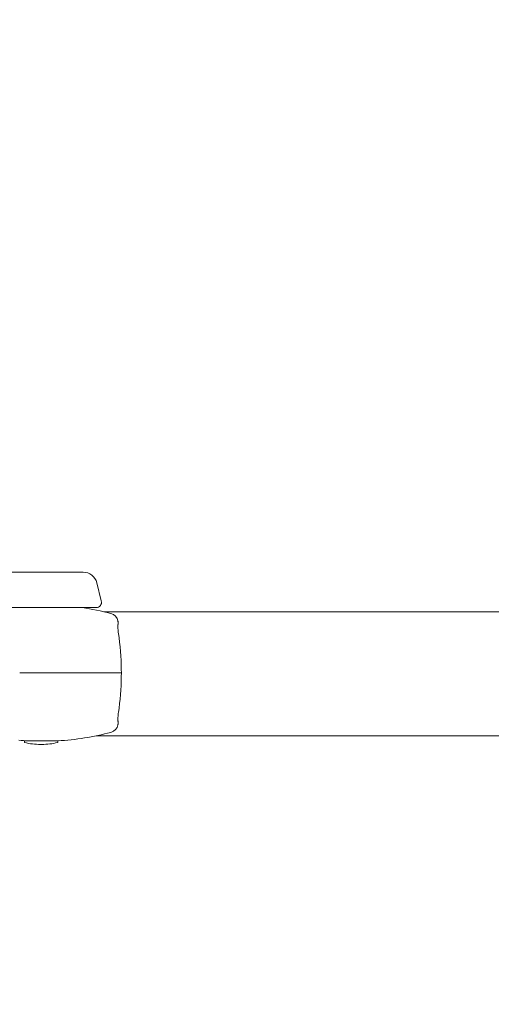
# Model space of a CAD drawing. Units: millimetres. Extents: x -20 to 2100, y 0 to 841.
# Drawn here: x 1936 to 1949, y 442 to 469 of the extents above; entities that cross this region are included whole.
import ezdxf

# ---------------------------------------------------------------- set-up
doc = ezdxf.new("R2010")
doc.units = ezdxf.units.MM
doc.header["$LTSCALE"] = 115.5
doc.header["$PDMODE"] = 3
doc.header["$PDSIZE"] = 0.3125
doc.layers.get('Defpoints').update_dxf_attribs({"linetype": 'CONTINUOUS'})
doc.layers.add('AM_5', color=92, linetype='CONTINUOUS', lineweight=25)
doc.layers.add('Viditelné hrany(ISO)', color=7, linetype='CONTINUOUS', lineweight=35)
doc.styles.get("Standard").update_dxf_attribs({"font": 'txt', "width": 0.8})
doc.dimstyles.new('AM_ISO$0', dxfattribs={"dimtxt": 3.5, "dimasz": 3.5, "dimexe": 1, "dimexo": 1, "dimgap": 1.5, "dimtad": 1, "dimdsep": 46, "dimtxsty": 'Standard', "dimcen": 0, "dimclrd": 256, "dimclre": 256, "dimclrt": 140, "dimadec": 0, "dimazin": 2, "dimtp": 0.1, "dimtm": 0.1, "dimtfac": 0.71, "dimtdec": 3, "dimtmove": 0, "dimatfit": 3, "dimfxl": 1, "dimlwd": -1, "dimlwe": -1, "dimarcsym": 1})

# ---------------------------------------------------------------- blocks, each defined once
blk = doc.blocks.new('*D53')
at = {"layer": 'AM_5', "color": 0, "linetype": 'ByBlock', "transparency": 16777216}
for p, q in [((832.285, 301.939), (832.285, 818.64)), ((2046.632, 764.899), (2046.632, 818.64)), ((835.785, 817.64), (2043.132, 817.64))]:
    blk.add_line(p, q, dxfattribs=at)
at = {"layer": 'AM_5', "color": 0, "lineweight": 0, "transparency": 16777216}
for points in [[(835.785, 818.223), (835.785, 817.056), (832.285, 817.64)], [(2043.132, 818.223), (2043.132, 817.056), (2046.632, 817.64)]]:
    blk.add_solid(points, dxfattribs=at)
at = {"layer": 'Defpoints', "color": 0, "lineweight": 0, "transparency": 16777216}
for p in [(2046.632, 817.64), (2046.632, 763.899), (832.285, 300.939)]:
    blk.add_point(p, dxfattribs=at)
at = {"layer": 'AM_5', "color": 0, "transparency": 16777216, "insert": (1439.459, 820.89), "char_height": 3.5, "attachment_point": 5}
blk.add_mtext(' 1215', dxfattribs=at)

msp = doc.modelspace()

# ---------------------------------------------------------------- linework, layer by layer
at = {"layer": 'Viditelné hrany(ISO)', "lineweight": 18}
for p, q in [((1935.081, 453.857), (1937.457, 453.857)), ((1937.845, 453.554), (1937.973, 453.044)), ((1937.827, 452.857), (1934.711, 452.857)), ((1951.269, 452.737), (1938.05, 452.737)), ((1938.444, 452.47), (1938.453, 452.424)), ((1937.636, 451.007), (1935.663, 451.007)), ((1935.663, 451.007), (1937.636, 451.007)), ((1937.636, 451.007), (1938.538, 451.007)), ((1938.538, 451.007), (1937.636, 451.007)), ((1938.538, 451.007), (1938.541, 451.007)), ((1938.541, 451.007), (1938.538, 451.007)), ((1938.539, 451.107), (1938.541, 451.007)), ((1938.541, 451.007), (1938.539, 450.908)), ((1938.453, 449.59), (1938.444, 449.544)), ((1936.743, 449.084), (1935.796, 449.087)), ((1935.796, 449.048), (1935.796, 449.087)), ((1935.959, 449.087), (1935.959, 449.087)), ((1935.988, 449.087), (1935.988, 449.087)), ((1935.99, 449.087), (1935.99, 449.087)), ((1936.743, 449.048), (1936.743, 449.084)), ((1937.823, 449.227), (1951.269, 449.227)), ((1936.247, 448.984), (1936.291, 448.984))]:
    msp.add_line(p, q, dxfattribs=at)
at = {"layer": 'Viditelné hrany(ISO)', "lineweight": 18, "flags": 128}
for points in [[(1938.453, 452.424), (1938.454, 452.407), (1938.453, 452.39), (1938.449, 452.373), (1938.442, 452.358)], [(1938.452, 452.426), (1938.452, 452.428), (1938.452, 452.43), (1938.452, 452.432), (1938.451, 452.434), (1938.451, 452.436), (1938.451, 452.437), (1938.45, 452.439), (1938.45, 452.441), (1938.45, 452.443), (1938.449, 452.445), (1938.449, 452.447), (1938.449, 452.449), (1938.448, 452.45), (1938.448, 452.452), (1938.448, 452.454), (1938.447, 452.456), (1938.447, 452.458), (1938.447, 452.459), (1938.446, 452.461), (1938.446, 452.463), (1938.446, 452.465), (1938.445, 452.467), (1938.445, 452.468), (1938.444, 452.47)], [(1938.453, 452.424), (1938.453, 452.424), (1938.453, 452.424), (1938.453, 452.424), (1938.453, 452.424), (1938.453, 452.424), (1938.453, 452.424), (1938.453, 452.424), (1938.453, 452.425), (1938.453, 452.425), (1938.453, 452.425), (1938.453, 452.425), (1938.453, 452.425), (1938.453, 452.425), (1938.453, 452.425), (1938.453, 452.425), (1938.453, 452.425), (1938.453, 452.426), (1938.453, 452.426), (1938.453, 452.426), (1938.453, 452.426), (1938.453, 452.426), (1938.453, 452.426), (1938.453, 452.426), (1938.452, 452.426)], [(1938.443, 452.377), (1938.443, 452.376), (1938.443, 452.375), (1938.442, 452.369), (1938.442, 452.361), (1938.441, 452.351), (1938.441, 452.339), (1938.441, 452.325), (1938.441, 452.309), (1938.442, 452.293), (1938.442, 452.275), (1938.443, 452.256), (1938.445, 452.236), (1938.447, 452.215), (1938.449, 452.194), (1938.451, 452.172), (1938.454, 452.149), (1938.457, 452.127)], [(1938.457, 452.127), (1938.475, 452), (1938.491, 451.873), (1938.504, 451.746), (1938.515, 451.618), (1938.525, 451.491), (1938.532, 451.363), (1938.537, 451.235), (1938.539, 451.107)], [(1938.539, 450.908), (1938.537, 450.78), (1938.532, 450.652), (1938.525, 450.524), (1938.515, 450.396), (1938.504, 450.268), (1938.491, 450.141), (1938.475, 450.014), (1938.457, 449.887)], [(1938.457, 449.887), (1938.454, 449.865), (1938.451, 449.843), (1938.449, 449.821), (1938.447, 449.799), (1938.445, 449.779), (1938.443, 449.759), (1938.442, 449.74), (1938.442, 449.722), (1938.441, 449.705), (1938.441, 449.69), (1938.441, 449.676), (1938.441, 449.664), (1938.442, 449.653), (1938.442, 449.645), (1938.443, 449.64), (1938.443, 449.638), (1938.443, 449.637)], [(1938.442, 449.656), (1938.449, 449.641), (1938.453, 449.624), (1938.454, 449.608), (1938.453, 449.591)], [(1938.444, 449.544), (1938.445, 449.546), (1938.445, 449.548), (1938.446, 449.549), (1938.446, 449.551), (1938.446, 449.553), (1938.447, 449.555), (1938.447, 449.557), (1938.447, 449.558), (1938.448, 449.56), (1938.448, 449.562), (1938.448, 449.564), (1938.449, 449.566), (1938.449, 449.568), (1938.449, 449.569), (1938.45, 449.571), (1938.45, 449.573), (1938.45, 449.575), (1938.451, 449.577), (1938.451, 449.579), (1938.451, 449.581), (1938.452, 449.582), (1938.452, 449.584), (1938.452, 449.586), (1938.452, 449.588)], [(1938.453, 449.591), (1938.453, 449.591), (1938.453, 449.59), (1938.453, 449.59), (1938.453, 449.59), (1938.453, 449.59), (1938.453, 449.59), (1938.453, 449.59), (1938.453, 449.59), (1938.453, 449.59), (1938.453, 449.59), (1938.453, 449.589), (1938.453, 449.589), (1938.453, 449.589), (1938.453, 449.589), (1938.453, 449.589), (1938.453, 449.589), (1938.453, 449.589), (1938.453, 449.589), (1938.453, 449.589), (1938.453, 449.588), (1938.453, 449.588), (1938.453, 449.588), (1938.453, 449.588), (1938.452, 449.588)], [(1935.834, 449.087), (1935.768, 449.093), (1935.702, 449.099), (1935.635, 449.106)], [(1935.949, 449.087), (1935.947, 449.087), (1935.945, 449.087), (1935.943, 449.087), (1935.941, 449.087), (1935.939, 449.087), (1935.937, 449.087), (1935.935, 449.087), (1935.933, 449.087), (1935.931, 449.087), (1935.929, 449.087), (1935.927, 449.087), (1935.925, 449.087), (1935.923, 449.087), (1935.921, 449.087), (1935.919, 449.087), (1935.918, 449.087), (1935.916, 449.087), (1935.914, 449.087), (1935.913, 449.087), (1935.911, 449.087), (1935.909, 449.087), (1935.908, 449.087), (1935.906, 449.087), (1935.905, 449.087)], [(1936.005, 449.087), (1936.003, 449.087), (1936, 449.087), (1935.998, 449.087), (1935.995, 449.087), (1935.993, 449.087), (1935.99, 449.087), (1935.988, 449.087), (1935.985, 449.087), (1935.983, 449.087), (1935.98, 449.087), (1935.978, 449.087), (1935.976, 449.087), (1935.973, 449.087), (1935.971, 449.087), (1935.969, 449.087), (1935.966, 449.087), (1935.964, 449.087), (1935.962, 449.087), (1935.96, 449.087), (1935.958, 449.087), (1935.956, 449.087), (1935.953, 449.087), (1935.951, 449.087), (1935.949, 449.087)]]:
    msp.add_lwpolyline(points, dxfattribs=at)
at = {"layer": 'Viditelné hrany(ISO)', "lineweight": 18}
for centre, radius, start, end in [((1937.457, 453.457), 0.4, 14.0362, 90), ((1937.827, 453.007), 0.15, 270, 14.0362), ((1936.269, 445.195), 7.75, 75.2405, 81.3821), ((1938.173, 452.423), 0.275, 11.4413, 75.2405), ((1931.019, 450.975), 7.575, 11.3853, 11.4413), ((1938.173, 449.591), 0.275, 284.7595, 348.5587), ((1931.019, 451.039), 7.575, 348.5587, 348.6147), ((1936.269, 456.82), 7.75, 273.5028, 284.7595), ((1935.806, 449.048), 0.01, 180, 256.0613), ((1936.247, 450.827), 1.843, 256.0613, 270), ((1936.291, 450.827), 1.843, 270, 283.9387), ((1936.733, 449.048), 0.01, 283.9387, 0)]:
    msp.add_arc(centre, radius, start, end, dxfattribs=at)
for centre, major_axis, ratio, start_param, end_param in [((1938.354, 452.407), (0, 0.1), 0.999679, 4.200664, 4.905183), ((1938.358, 452.112), (0.0989, 0.0146), 0.043316, 0, 0.21), ((1938.358, 449.902), (0.0989, -0.0146), 0.043316, 6.073185, 6.283185), ((1938.354, 449.607), (0, 0.1), 0.999679, 4.519589, 5.224113)]:
    msp.add_ellipse(centre, major_axis=major_axis, ratio=ratio, start_param=start_param, end_param=end_param, dxfattribs=at)

# ---------------------------------------------------------------- dimensions: what is measured, and where the dimension line sits
at = {"layer": 'AM_5', "color": 0}
dim = msp.add_linear_dim(base=(2046.632, 817.64), p1=(832.285, 300.939), p2=(2046.632, 763.899), text=' 1215', dimstyle='AM_ISO$0', override={"dimpost": '', "dimclrd": 0, "dimclre": 0, "dimclrt": 0}, dxfattribs=at)
dim.commit()
dim.dimension.update_dxf_attribs({"geometry": '*D53', "text_midpoint": (1439.459, 820.89)})

doc.saveas('drawing.dxf')
